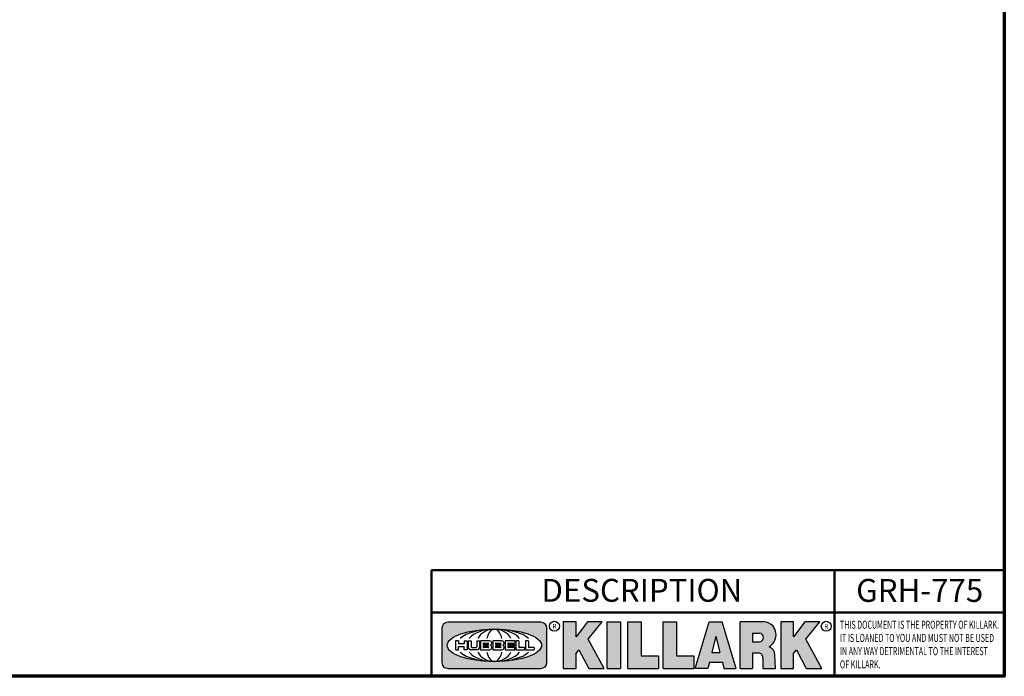
# Model space of a CAD drawing. Units: inches. Extents: x 0.4 to 62.4, y 0.4 to 48.2.
# Drawn here: x 39.6 to 61.7, y 1.1 to 15.9 of the extents above; entities that cross this region are included whole.
import ezdxf

# ---------------------------------------------------------------- set-up
doc = ezdxf.new("R2010")
doc.units = ezdxf.units.IN
doc.header["$LTSCALE"] = 2.857142857142857
doc.header["$MEASUREMENT"] = 0
for name, color, linetype, lineweight in [('256', 7, 'Continuous', 25), ('Border (ANSI)', 7, 'Continuous', 70), ('Hatch (ANSI)', 7, 'Continuous', 18), ('Symbol (ANSI)', 7, 'Continuous', 25), ('Title (ANSI)', 7, 'Continuous', 50)]:
    doc.layers.add(name, color=color, linetype=linetype, lineweight=lineweight)
doc.styles.add('Note Text (ANSI)', font='tahoma.ttf')

# ---------------------------------------------------------------- blocks, each defined once
blk = doc.blocks.new('Borders Default Border')
at = {"layer": 'Border (ANSI)', "flags": 128}
blk.add_lwpolyline([(0.3937007874015748, 0.3937007874015748), (0.3937007874015748, 16.60629933274637), (21.60629963311623, 16.60629933274637), (21.60629963311623, 0.3937007874015748), (0.3937007874015748, 0.3937007874015748)], dxfattribs=at)
blk = doc.blocks.new('Title Blocks Web Title Block')
at = {"layer": 'Hatch (ANSI)'}
h = blk.add_hatch(color=256, dxfattribs=at)
edge = h.paths.add_edge_path(flags=0)
edge.add_ellipse((12.29588673067046, 2.130043194074673), major_axis=(-0.371093749999998, 0), ratio=0.3421052631578949, start_angle=0, end_angle=360)
edge = h.paths.add_edge_path()
edge.add_line((12.66169529232895, 2.311437519402524), (11.93003588844985, 2.311442776948212))
edge.add_arc((11.93003588844985, 2.265072728872298), 0.04637004807591413, 90.00000000000173, 180)
edge.add_line((11.88366584037393, 2.265072728872298), (11.88366584037393, 1.995096023559378))
edge.add_arc((11.93005255327688, 1.995105366750436), 0.04638671384389817, 180.01154049023, 270.0321256524648)
edge.add_line((11.93007856223221, 1.948718660198127), (12.66169541497579, 1.94872059529146))
edge.add_arc((12.66169529232912, 1.995090643367212), 0.04637004807591415, 270.0001515447362, 360.0001515442209)
edge.add_line((12.70806534040487, 1.995090766013882), (12.70806534040486, 2.26506747132661))
edge.add_arc((12.66169529232895, 2.26506747132661), 0.04637004807591413, 0, 90)
for points in [[(12.96058648814373, 2.094813947334188), (13.03720755176625, 1.948684820212686), (13.15889982533309, 1.948684820212686), (13.03270042981223, 2.178888242574031), (13.1436551499866, 2.314895757712684), (13.02639046291499, 2.314895757712684), (12.93714946549799, 2.195903275974886), (12.93714946549799, 2.314895757712684), (12.83618994716209, 2.314895757712684), (12.83618994716209, 1.948684820212686), (12.93714946549799, 1.948684820212686), (12.93714946549799, 2.06678918225424)], [(13.18072009888702, 2.314895757712684), (13.28598433966694, 2.314895757712684), (13.28598433966694, 1.948684820212686), (13.18072009888702, 1.948684820212686)], [(13.58414833878594, 2.047894089429565), (13.58414833878594, 1.948684820212686), (13.34355389866332, 1.948684820212686), (13.34355389866332, 2.314895757712684), (13.44881813944325, 2.314895757712684), (13.44881813944325, 2.047894089429565)], [(13.62246812129659, 2.314895757712684), (13.72773236207652, 2.314895757712684), (13.72773236207652, 2.047894089429565), (13.86306256141921, 2.047894089429565), (13.86306256141921, 1.948684820212686), (13.62246812129659, 1.948684820212686)], [(14.85276861725282, 2.314895757712684), (14.73550393018121, 2.314895757712684), (14.6462629327642, 2.195903275974886), (14.6462629327642, 2.314895757712684), (14.5453034144283, 2.314895757712684), (14.5453034144283, 1.948684820212686), (14.6462629327642, 1.948684820212686), (14.6462629327642, 2.06678918225424), (14.66969995540993, 2.094813947334188), (14.74632101903247, 1.948684820212686), (14.8680132925993, 1.948684820212686), (14.74181389707844, 2.178888242574031)]]:
    blk.add_hatch(color=256, dxfattribs=at).paths.add_polyline_path(points)
h = blk.add_hatch(color=256, dxfattribs=at)
h.paths.add_polyline_path([(14.06761072641867, 2.073876139823644), (14.03591680916014, 2.200734982918839), (14.0042228919016, 2.073876139823644)], flags=0)
h.paths.add_polyline_path([(14.19627346714012, 1.948684820212686), (14.08589235263732, 2.314895757712684), (13.9842165254552, 2.314895757712684), (13.87383540993606, 1.948684820212686), (13.97291365198852, 1.948557015615572), (13.9850534987736, 1.997148261246238), (14.08678011954667, 1.997148261246238), (14.09891941067401, 1.948559239704733)])
h = blk.add_hatch(color=256, dxfattribs=at)
edge = h.paths.add_edge_path(flags=0)
edge.add_ellipse((14.37950248997309, 2.192306275249751), major_axis=(-3.924806587742057e-17, -0.03350373801470972), ratio=0.8999999999999966, start_angle=0, end_angle=180.0000000000001)
edge.add_line((14.37950248997309, 2.225810013264462), (14.32355063612961, 2.225810013264462))
edge.add_line((14.32355063612961, 2.225810013264462), (14.32355063612961, 2.158802537235042))
edge.add_line((14.32355063612961, 2.158802537235042), (14.37950248997309, 2.158802537235042))
edge = h.paths.add_edge_path()
edge.add_line((14.2267719096769, 2.314895757712684), (14.41469150745917, 2.314895757712686))
edge.add_arc((14.40917573071451, 2.215364969068017), 0.09968350756934116, -2.8669002037531754, 86.8280388075471, ccw=False)
edge.add_arc((14.39639961198993, 2.215863399477599), 0.1124686540556427, 300.90553714876785, 357.20503416005675, ccw=False)
edge.add_arc((14.42751349469828, 2.051600039837974), 0.07281665539126204, 0.07220526268400818, 68.5293060284431, ccw=False)
edge.add_line((14.50033009226754, 2.051691804787915), (14.50509051418318, 1.948684820212686))
edge.add_line((14.50509051418318, 1.948684820212686), (14.40615760796787, 1.948684820212686))
edge.add_line((14.40615760796787, 1.948684820212686), (14.40615760796787, 2.031107463683006))
edge.add_ellipse((14.37122108453037, 2.031107463683013), major_axis=(4.547389683306676e-17, 0.03881835937499033), ratio=0.9000000000000166, start_angle=269.9999999999892, end_angle=360.0000000000093)
edge.add_line((14.37122108453037, 2.069925823058007), (14.32355063612961, 2.069925823058007))
edge.add_line((14.32355063612961, 2.069925823058007), (14.32355063612961, 1.948684820212686))
edge.add_line((14.32355063612961, 1.948684820212686), (14.2267719096769, 1.948684820212686))
edge.add_line((14.2267719096769, 1.948684820212686), (14.2267719096769, 2.314895757712684))
at = {"layer": '256', "color": 3, "linetype": 'Continuous', "true_color": 0x00ff00}
for p, q in [((11.88366584037393, 2.265072728872298), (11.88366584037393, 1.995096023559378)), ((12.66169529232895, 2.311437519402524), (11.93003588844985, 2.311442776948212)), ((12.70806534040487, 1.995090766013882), (12.70806534040486, 2.26506747132661)), ((12.83618994716209, 2.314895757712684), (12.83618994716209, 1.948684820212686)), ((12.93714946549799, 2.314895757712684), (12.83618994716209, 2.314895757712684)), ((13.02639046291499, 2.314895757712684), (12.93714946549799, 2.195903275974886)), ((12.93714946549799, 2.195903275974886), (12.93714946549799, 2.314895757712684)), ((13.1436551499866, 2.314895757712684), (13.02639046291499, 2.314895757712684)), ((13.03270042981223, 2.178888242574031), (13.1436551499866, 2.314895757712684)), ((13.18072009888702, 1.948684820212686), (13.18072009888702, 2.314895757712684)), ((13.18072009888702, 2.314895757712684), (13.28598433966694, 2.314895757712684)), ((13.28598433966694, 2.314895757712684), (13.28598433966694, 1.948684820212686)), ((13.34355389866332, 1.948684820212686), (13.34355389866332, 2.314895757712684)), ((13.34355389866332, 2.314895757712684), (13.44881813944325, 2.314895757712684)), ((13.44881813944325, 2.314895757712684), (13.44881813944325, 2.047894089429565)), ((13.62246812129659, 1.948684820212686), (13.62246812129659, 2.314895757712684)), ((13.62246812129659, 2.314895757712684), (13.72773236207652, 2.314895757712684)), ((13.72773236207652, 2.314895757712684), (13.72773236207652, 2.047894089429565)), ((13.87383540993606, 1.948684820212686), (13.9842165254552, 2.314895757712684)), ((13.9842165254552, 2.314895757712684), (14.08589235263732, 2.314895757712684)), ((14.19627346714012, 1.948684820212686), (14.08589235263732, 2.314895757712684)), ((14.2267719096769, 1.948684820212686), (14.2267719096769, 2.314895757712684)), ((14.41469150745917, 2.314895757712687), (14.2267719096769, 2.314895757712684)), ((14.5453034144283, 2.314895757712684), (14.5453034144283, 1.948684820212686)), ((14.6462629327642, 2.314895757712684), (14.5453034144283, 2.314895757712684)), ((14.6462629327642, 2.195903275974886), (14.6462629327642, 2.314895757712684)), ((14.73550393018121, 2.314895757712684), (14.6462629327642, 2.195903275974886)), ((14.85276861725282, 2.314895757712684), (14.73550393018121, 2.314895757712684)), ((14.74181389707844, 2.178888242574031), (14.85276861725282, 2.314895757712684)), ((13.15889982533309, 1.948684820212686), (13.03270042981223, 2.178888242574031)), ((14.03591680916014, 2.200734982918839), (14.0042228919016, 2.073876139823644)), ((14.03591680916014, 2.200734982918839), (14.06761072641867, 2.073876139823644)), ((14.32355063612961, 2.225810013264462), (14.37950248997309, 2.225810013264462)), ((14.32355063612961, 2.225810013264462), (14.32355063612961, 2.158802537235042)), ((14.8680132925993, 1.948684820212686), (14.74181389707844, 2.178888242574031)), ((12.01313247520132, 2.165078290976845), (11.99087485286994, 2.165078290976845)), ((11.99087485286994, 2.165078290976845), (11.99087485286994, 2.095008113660179)), ((11.99087485286994, 2.095008113660179), (12.01313247520132, 2.095008113660179)), ((12.01313247520132, 2.165078290976845), (12.01313247520132, 2.144057222880684)), ((12.01313247520132, 2.095008113660179), (12.01313247520132, 2.119326510705315)), ((12.05764771884544, 2.142820688290549), (12.01436900979145, 2.142820688290549)), ((12.01436900979145, 2.120563045295449), (12.05764771884544, 2.120563045295449)), ((12.05888425343558, 2.165078290976845), (12.05888425343558, 2.144057222880684)), ((12.05888425343558, 2.165078290976845), (12.08114187576696, 2.165078290976845)), ((12.05888425343558, 2.095008113660179), (12.05888425343558, 2.119326510705315)), ((12.08114187576696, 2.095008113660179), (12.05888425343558, 2.095008113660179)), ((12.08114187576696, 2.165078290976845), (12.08114187576696, 2.095008113660179)), ((12.09103416267437, 2.165078290976845), (12.09103416267437, 2.115617015637719)), ((12.09103416267437, 2.165078290976845), (12.1132917663793, 2.165078290976845)), ((12.15698268811805, 2.095008104346954), (12.11164307396514, 2.095008104346953)), ((12.1132917663793, 2.165078290976845), (12.1132917663793, 2.118667134322487)), ((12.11840277619315, 2.113556124508642), (12.1518716410513, 2.113556124508642)), ((12.15698265086515, 2.165078290976845), (12.1792403011362, 2.165078290976845)), ((12.15698265086515, 2.165078290976845), (12.15698265086515, 2.118667134322487)), ((12.15863138984543, 2.095008104346954), (12.15698268811805, 2.095008104346954)), ((12.1792403011362, 2.165078290976845), (12.1792403011362, 2.115617015637719)), ((12.25879064882028, 2.165078199756021), (12.18665949616236, 2.165078199756021)), ((12.18665949616236, 2.165078199756021), (12.18665949616236, 2.095008113660179)), ((12.18665949616236, 2.095008113660179), (12.25879069033665, 2.095008113660179)), ((12.20891713712019, 2.146942534722649), (12.20891713712019, 2.137050249852501)), ((12.20891713712019, 2.123036154784523), (12.20891713712019, 2.113143869914376)), ((12.21015367171032, 2.148179069312783), (12.24642533323033, 2.148179069312783)), ((12.21015367171032, 2.135813715262367), (12.24642533323033, 2.135813715262367)), ((12.24642533323033, 2.124272689374658), (12.21015367171032, 2.124272689374658)), ((12.24642533323033, 2.111907335324241), (12.21015367171032, 2.111907335324241)), ((12.35565251791704, 2.165078199756021), (12.28352136525912, 2.165078199756021)), ((12.28352136525912, 2.165078199756021), (12.28352136525912, 2.095008113660179)), ((12.28352136525912, 2.095008113660179), (12.35565255943341, 2.095008113660179)), ((12.30577900621695, 2.146942534722649), (12.30577900621695, 2.137050249852501)), ((12.30577900621695, 2.123036154784523), (12.30577900621695, 2.113143869914376)), ((12.30701554080708, 2.148179069312783), (12.34328720232709, 2.148179069312783)), ((12.30701554080708, 2.135813715262367), (12.34328720232709, 2.135813715262367)), ((12.34328720232709, 2.124272689374658), (12.30701554080708, 2.124272689374658)), ((12.34328720232709, 2.111907335324241), (12.30701554080708, 2.111907335324241)), ((12.45497407260936, 2.165078290976845), (12.37955890211862, 2.165078290976845)), ((12.37955890211862, 2.165078290976845), (12.37955890211862, 2.095008113660179)), ((12.37955890211862, 2.095008113660179), (12.45497407260936, 2.095008113660179)), ((12.40181650582355, 2.146929033078514), (12.40181650582355, 2.137063751496636)), ((12.40181650582355, 2.123022653140389), (12.40181650582355, 2.11315737155851)), ((12.40306650582355, 2.148179033078514), (12.45497407260936, 2.148179033078514)), ((12.40306650582355, 2.135813751496636), (12.45167659464878, 2.135813751496635)), ((12.45167659464878, 2.124272653140389), (12.40306650582355, 2.124272653140388)), ((12.45497407260936, 2.11190737155851), (12.40306650582355, 2.11190737155851)), ((12.45292659464878, 2.134563751496636), (12.45292659464878, 2.125522653140389)), ((12.45622407260936, 2.163828290976845), (12.45622407260936, 2.149429033078514)), ((12.45622407260936, 2.096258113660179), (12.45622407260936, 2.11065737155851)), ((12.48631302086989, 2.165078286902308), (12.46529195073646, 2.165078286902308)), ((12.46529195073646, 2.165078286902308), (12.46529195073646, 2.095008113660179)), ((12.46529195073646, 2.095008113660179), (12.53247703972858, 2.095008113660179)), ((12.48754955546003, 2.163841752312174), (12.48754955546003, 2.114380476973048)), ((12.53247703972858, 2.113143942382913), (12.48878609005016, 2.113143942382913)), ((12.53371357431871, 2.111907407792779), (12.53371357431871, 2.096244648250314)), ((12.56132948963324, 2.165078286902308), (12.54030841949981, 2.165078286902308)), ((12.54030841949981, 2.165078286902308), (12.54030841949981, 2.095008113660179)), ((12.54030841949981, 2.095008113660179), (12.60749343398613, 2.095008113660179)), ((12.56256602422337, 2.163841752312174), (12.56256602422337, 2.114380476973048)), ((12.60749343398613, 2.113143942382913), (12.56380255881351, 2.113143942382911)), ((12.60872996857626, 2.111907407792779), (12.60872996857626, 2.096244648250314)), ((12.93714946549799, 2.06678918225424), (12.96058648814373, 2.094813947334188)), ((12.96058648814373, 2.094813947334188), (13.03720755176625, 1.948684820212686)), ((14.32355063612961, 2.158802537235042), (14.37950248997309, 2.158802537235042)), ((14.6462629327642, 2.06678918225424), (14.66969995540993, 2.094813947334188)), ((14.66969995540993, 2.094813947334188), (14.74632101903247, 1.948684820212686)), ((12.93714946549799, 1.948684820212686), (12.93714946549799, 2.06678918225424)), ((13.44881813944325, 2.047894089429565), (13.58414833878594, 2.047894089429565)), ((13.58414833878594, 2.047894089429565), (13.58414833878594, 1.948684820212686)), ((13.72773236207652, 2.047894089429565), (13.86306256141921, 2.047894089429565)), ((13.86306256141921, 2.047894089429565), (13.86306256141921, 1.948684820212686)), ((14.0042228919016, 2.073876139823644), (14.06761072641867, 2.073876139823644)), ((14.32355063612961, 2.069925823058007), (14.32355063612961, 1.948684820212686)), ((14.32355063612961, 2.069925823058007), (14.37122108453037, 2.069925823058007)), ((14.40615760796787, 2.031107463683006), (14.40615760796787, 1.948684820212686)), ((14.50509051418318, 1.948684820212686), (14.50033009226754, 2.051691804787915)), ((14.6462629327642, 1.948684820212686), (14.6462629327642, 2.06678918225424)), ((11.93007856223221, 1.948718660198127), (12.66169541497579, 1.94872059529146)), ((12.83618994716209, 1.948684820212686), (12.93714946549799, 1.948684820212686)), ((13.03720755176625, 1.948684820212686), (13.15889982533309, 1.948684820212686)), ((13.18072009888702, 1.948684820212686), (13.28598433966694, 1.948684820212686)), ((13.34355389866332, 1.948684820212686), (13.58414833878594, 1.948684820212686)), ((13.62246812129659, 1.948684820212686), (13.86306256141921, 1.948684820212686)), ((13.97291365198852, 1.948557015615572), (13.87383540993606, 1.948684820212686)), ((13.9850534987736, 1.997148261246238), (13.97291365198852, 1.948557015615572)), ((13.9850534987736, 1.997148261246238), (14.08678011954667, 1.997148261246238)), ((14.08678011954667, 1.997148261246238), (14.09891941067401, 1.948559239704733)), ((14.09891941067401, 1.948559239704733), (14.19627346714012, 1.948684820212686)), ((14.2267719096769, 1.948684820212686), (14.32355063612961, 1.948684820212686)), ((14.40615760796787, 1.948684820212686), (14.50509051418318, 1.948684820212686)), ((14.5453034144283, 1.948684820212686), (14.6462629327642, 1.948684820212686)), ((14.74632101903247, 1.948684820212686), (14.8680132925993, 1.948684820212686))]:
    blk.add_line(p, q, dxfattribs=at)
at = {"layer": '256', "color": 3, "linetype": 'Continuous', "lineweight": 25, "true_color": 0x00ff00}
for centre in [(12.76753793498446, 2.279896747777841), (14.90317039743721, 2.279896747777841)]:
    blk.add_circle(centre, 0.0390624999999998, dxfattribs=at)
at = {"layer": '256', "color": 3, "linetype": 'Continuous', "true_color": 0x00ff00}
for centre, radius, start, end in [((11.93003588844985, 2.265072728872298), 0.04637004807591414, 90, 180), ((12.66169529232895, 2.26506747132661), 0.04637004807591414, 0, 90), ((14.40917573071451, 2.215364969068017), 0.09968350756934116, 357.1330997962468, 86.8280388075471), ((14.39639961198993, 2.215863399477599), 0.1124686540556427, 300.905537148768, 357.2050341600569), ((12.01436900979145, 2.144057222880684), 0.001236534590134391, 180, 270), ((12.01436900979145, 2.119326510705315), 0.001236534590134391, 90, 180), ((12.05764771884544, 2.144057222880684), 0.001236534590134391, 270, 0), ((12.05764771884544, 2.119326510705315), 0.001236534590134391, 0, 90), ((12.11164307396514, 2.115617015637718), 0.0206089112907647, 180, 270), ((12.11840277619315, 2.118667134322488), 0.005111009813845132, 180, 270), ((12.1518716410513, 2.118667134322488), 0.005111009813845132, 270, 0), ((12.15863138984544, 2.115617015637719), 0.0206089112907647, 270, 0), ((12.21015367171033, 2.146942534722649), 0.001236534590134391, 90, 180), ((12.21015367171033, 2.137050249852501), 0.001236534590134391, 180, 270), ((12.21015367171033, 2.123036154784523), 0.001236534590134391, 90, 180), ((12.21015367171033, 2.113143869914376), 0.001236534590134391, 180, 270), ((12.24642533323033, 2.141996392287575), 0.0061826770252082, 270, 90), ((12.24642533323033, 2.118090012349449), 0.0061826770252082, 270, 90), ((12.25748225923182, 2.147362051601341), 0.01776439666168788, 294.4712981746656, 85.77620643735688), ((12.25748227635277, 2.112724284730482), 0.01776442131186478, 274.2238665880651, 65.52879867998826), ((12.26529470765818, 2.130043185603494), 0.001236534590134391, 111.5289036188542, 248.4710963811458), ((12.30701554080708, 2.146942534722649), 0.001236534590134391, 90, 180), ((12.30701554080708, 2.137050249852501), 0.001236534590134391, 180, 270), ((12.30701554080708, 2.123036154784523), 0.001236534590134391, 90, 180), ((12.30701554080708, 2.113143869914376), 0.001236534590134391, 180, 270), ((12.34328720232709, 2.141996392287575), 0.0061826770252082, 270, 90), ((12.34328720232709, 2.118090012349449), 0.0061826770252082, 270, 90), ((12.35434412832857, 2.147362051601342), 0.01776439666168788, 294.4712981746656, 85.7762064373388), ((12.35434414544953, 2.112724284730482), 0.01776442131186479, 274.2238665880651, 65.52879867985452), ((12.36215657675493, 2.130043185603494), 0.001236534590134391, 111.5289036189927, 248.4710963831676), ((12.40306650582355, 2.146929033078514), 0.001249999999999994, 90, 180), ((12.40306650582355, 2.137063751496636), 0.001249999999999994, 180, 270), ((12.40306650582355, 2.123022653140389), 0.001249999999999994, 90, 180), ((12.40306650582355, 2.11315737155851), 0.001249999999999994, 180, 270), ((12.45167659464878, 2.134563751496636), 0.001249999999999994, 0, 90), ((12.45167659464878, 2.125522653140389), 0.001249999999999994, 270, 0), ((12.45497407260936, 2.163828290976845), 0.001249999999999994, 0, 90), ((12.45497407260936, 2.149429033078515), 0.001249999999999994, 270, 0), ((12.45497407260936, 2.11065737155851), 0.001249999999999994, 0, 90), ((12.45497407260936, 2.096258113660179), 0.001249999999999994, 270, 0), ((12.48631302086989, 2.163841752312174), 0.001236534590134391, 0, 90), ((12.48878609005016, 2.114380476973048), 0.001236534590134391, 180, 270), ((12.53247703972858, 2.111907407792779), 0.001236534590134391, 0, 90), ((12.53247703972858, 2.096244648250314), 0.001236534590134391, 270, 0), ((12.56132948963324, 2.163841752312174), 0.001236534590134391, 0, 90), ((12.56380255881351, 2.114380476973048), 0.001236534590134391, 180, 270), ((12.60749343398612, 2.111907407792779), 0.001236534590134391, 0, 90), ((12.60749343398612, 2.096244648250314), 0.001236534590134391, 270, 0), ((14.42751349469828, 2.051600039837974), 0.07281665539126204, 0.0722052626840077, 68.52930602844313), ((11.93005255327688, 1.995105366750436), 0.04638671384389818, 180.0115404902299, 270.0321256524648), ((12.66169529232912, 1.995090643367212), 0.04637004807591414, 270.0001515447362, 0.0001515442209321094)]:
    blk.add_arc(centre, radius, start, end, dxfattribs=at)
blk.add_ellipse((12.29588673067046, 2.130043194074673), major_axis=(0.371093749999998, 0), ratio=0.3421052631578949, dxfattribs=at)
for centre, major_axis, ratio, start_param, end_param in [((12.2958867213468, 2.130043202318512), (0.2968749999999984, 0), 0.4276315789473685, 0.4357279325989349, 2.705864720990868), ((12.2958867213468, 2.130043202318512), (0.2187499999999988, 0), 0.5803571428571431, 0.4357279325060421, 2.705864721087481), ((12.2958867213468, 2.130043202318512), (0.1437499999999993, 0), 0.8831521739130436, 0.4357279325429912, 2.705864721044869), ((12.2958867213468, 2.130043202318512), (1.487196625987451e-16, -0.1269531249999994), 0.5169230769230768, 2.00652425933844, 4.276661047846593), ((14.37950248997309, 2.192306275249751), (3.924806587742057e-17, 0.03350373801470972), 0.8999999999999966, 3.141592653589795, 6.283185307179587), ((12.2958867213468, 2.130043202318512), (0.2968749999999984, 0), 0.4276315789473685, 3.577320586188713, 5.847457374580657), ((12.2958867213468, 2.130043202318512), (0.2187499999999988, 0), 0.5803571428571431, 3.577320586092103, 5.847457374673547), ((12.2958867213468, 2.130043202318512), (0.1437499999999993, 0), 0.8831521739130436, 3.577320586134715, 5.847457374636595), ((12.2958867213468, 2.130043202318512), (1.487196625987451e-16, 0.1269531249999994), 0.5169230769230768, 2.006524259332993, 4.27666104784116), ((14.37122108453037, 2.031107463683013), (4.547389683306676e-17, 0.03881835937499033), 0.9000000000000166, 4.712388980384501, 6.283185307179748)]:
    blk.add_ellipse(centre, major_axis=major_axis, ratio=ratio, start_param=start_param, end_param=end_param, dxfattribs=at)
at = {"layer": 'Title (ANSI)'}
for p, q in [((11.80193331660079, 2.386725975483655), (11.80193331660079, 2.719911873121869)), ((11.80193331660079, 2.719911873121869), (14.96793331660079, 2.719911873121869)), ((14.96793331660079, 2.719911873121869), (14.96793331660079, 2.386726695185703)), ((14.96793331660079, 2.719911873121869), (16.30193331660079, 2.719911873121869)), ((11.80193331660079, 2.386725975483655), (16.30193331660079, 2.386725975483655)), ((11.80193331660079, 2.386725975483655), (11.80193331660079, 1.886725975483656)), ((14.96793331660079, 2.386726695185703), (14.96793331660079, 1.886726695185702))]:
    blk.add_line(p, q, dxfattribs=at)
at = {"layer": 'Title (ANSI)', "style": 'Note Text (ANSI)'}
for s, insert, char_height, attachment_point in [('\\fTahoma|b0|i0;\\H0.1800;DESCRIPTION ', (13.45457242113482, 2.651967588364562), 0.1799999963580154, 2), ('\\fTahoma|b0|i0;\\H0.0375;R', (12.76753793498446, 2.279896747777841), 0.03750000119678617, 5), ('\\fTahoma|b0|i0;\\H0.0375;R', (14.90318168267865, 2.277141903897914), 0.03750000119678617, 5)]:
    blk.add_mtext(s, dxfattribs=dict(at, insert=insert, char_height=char_height, attachment_point=attachment_point))
at = {"layer": 'Title (ANSI)', "insert": (15.01039706426543, 2.323398587084426), "char_height": 0.06299999755198561, "attachment_point": 1, "line_spacing_factor": 0.9878841638565063, "style": 'Note Text (ANSI)'}
blk.add_mtext('\\fTahoma|b0|i1;\\W0.65;\\H0.0630;THIS DOCUMENT IS THE PROPERTY OF KILLARK.\\P\\fTahoma|b0|i1;\\W0.65;\\H0.0630;IT IS LOANED TO YOU AND MUST NOT BE USED\\P\\fTahoma|b0|i1;\\W0.65;\\H0.0630;IN ANY WAY DETRIMENTAL TO THE INTEREST\\P\\fTahoma|b0|i1;\\W0.65;\\H0.0630;OF KILLARK.', dxfattribs=at)

msp = doc.modelspace()

# ---------------------------------------------------------------- block references
at = {"xscale": 2.857142857142857, "yscale": 2.857142857142857, "zscale": 2.857142857142857}
for name, p in [('Borders Default Border', (0, 0)), ('Title Blocks Web Title Block', (15.15533113142181, -4.265786251663089))]:
    msp.add_blockref(name, p, dxfattribs=at)

# ---------------------------------------------------------------- texts
at = {"layer": 'Symbol (ANSI)', "insert": (59.83305488660402, 3.309901995359199), "char_height": 0.514285703880044, "width": 2.803148649406648, "attachment_point": 2, "style": 'Note Text (ANSI)'}
msp.add_mtext('{\\fTahoma|b0|i0;\\H0.5143;GRH-775}', dxfattribs=at)

doc.saveas('drawing.dxf')
